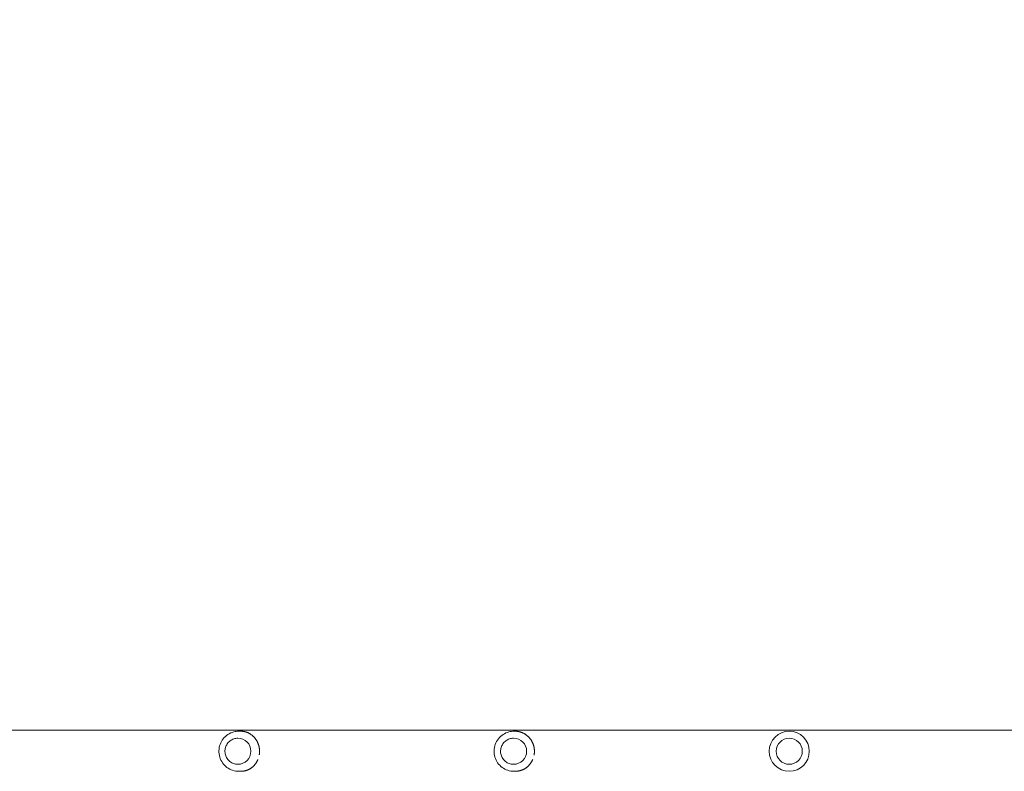
# Model space of a CAD drawing. Units: millimetres. Extents: x 8470 to 18333, y 4633 to 14439.
# Drawn here: x 12425 to 13407, y 7082 to 7832 of the extents above; entities that cross this region are included whole.
import ezdxf

# ---------------------------------------------------------------- set-up
doc = ezdxf.new("R2010")
doc.units = ezdxf.units.MM
doc.header["$LTSCALE"] = 67
doc.layers.add('Widoczne (ISO)', color=7, linetype='Continuous', lineweight=18)
doc.layers.add('Wymiar (ISO)', color=7, linetype='Continuous', lineweight=25)
doc.styles.add('tiff (ISO)', font='tahoma.ttf')
doc.dimstyles.new('tiff', dxfattribs={"dimscale": 67, "dimtxt": 4, "dimasz": 4, "dimexe": 3.175, "dimexo": 0, "dimgap": 0.762, "dimtad": 1, "dimdec": 0, "dimrnd": 1e-08, "dimzin": 0, "dimtxsty": 'tiff (ISO)', "dimblk": 'Filled-1', "dimcen": 0.09, "dimdle": 10, "dimclrd": 256, "dimclre": 256, "dimclrt": 256, "dimazin": 0, "dimtfac": 1, "dimtmove": 0, "dimatfit": 3, "dimfxl": 0, "dimtolj": 1, "dimtzin": 0, "dimlwd": 25, "dimlwe": 25, "dimarcsym": 0})

# ---------------------------------------------------------------- blocks, each defined once
blk = doc.blocks.new('Filled-1')
at = {"color": 0}
for p, q in [((0, 0), (-1, 0.25)), ((-1, 0.25), (-1, -0.25)), ((-1, 0), (0, 0)), ((-1, -0.25), (0, 0))]:
    blk.add_line(p, q, dxfattribs=at)
at = {"color": 0, "flags": 128}
blk.add_lwpolyline([(-1, -0.25), (0, 0)], dxfattribs=at)
at = {"color": 0}
blk.add_solid([(-1, -0.25), (0, 0), (-1, 0.25), (-1, -0.25)], dxfattribs=at)
blk = doc.blocks.new('*D6')
at = {"layer": 'Defpoints', "color": 0, "linetype": 'Continuous'}
for p in [(9705.67, 14102.85), (18332.92, 8174.51), (9705.67, 7466.84)]:
    blk.add_point(p, dxfattribs=at)
at = {"layer": 'Wymiar (ISO)', "linetype": 'Continuous', "lineweight": 25}
for p, q in [((9705.67, 7466.84), (9705.67, 14315.57)), ((18332.92, 8174.51), (18332.92, 14315.57)), ((18064.92, 14102.85), (9973.67, 14102.85))]:
    blk.add_line(p, q, dxfattribs=at)
at = {"layer": 'Wymiar (ISO)', "linetype": 'Continuous', "lineweight": 25, "xscale": 268, "yscale": 268, "zscale": 268, "rotation": 180}
blk.add_blockref('Filled-1', (9705.67, 14102.85), dxfattribs=at)
at = {"layer": 'Wymiar (ISO)', "linetype": 'Continuous', "lineweight": 25, "xscale": 268, "yscale": 268, "zscale": 268}
blk.add_blockref('Filled-1', (18332.92, 14102.85), dxfattribs=at)
at = {"layer": 'Wymiar (ISO)', "linetype": 'Continuous', "lineweight": 25, "insert": (13630.16, 14434.14), "char_height": 268, "attachment_point": 1, "style": 'tiff (ISO)'}
blk.add_mtext('\\A1;8627', dxfattribs=at)
blk = doc.blocks.new('*D7')
at = {"layer": 'Defpoints', "color": 0, "linetype": 'Continuous'}
for p in [(11205.59, 13651.31), (11205.59, 7451.51), (16367.92, 7245.51)]:
    blk.add_point(p, dxfattribs=at)
at = {"layer": 'Wymiar (ISO)', "linetype": 'Continuous', "lineweight": 25}
for p, q in [((11205.59, 7451.51), (11205.59, 13864.04)), ((16367.92, 7245.51), (16367.92, 13864.04)), ((16099.92, 13651.31), (11473.59, 13651.31))]:
    blk.add_line(p, q, dxfattribs=at)
at = {"layer": 'Wymiar (ISO)', "linetype": 'Continuous', "lineweight": 25, "xscale": 268, "yscale": 268, "zscale": 268, "rotation": 180}
blk.add_blockref('Filled-1', (11205.59, 13651.31), dxfattribs=at)
at = {"layer": 'Wymiar (ISO)', "linetype": 'Continuous', "lineweight": 25, "xscale": 268, "yscale": 268, "zscale": 268}
blk.add_blockref('Filled-1', (16367.92, 13651.31), dxfattribs=at)
at = {"layer": 'Wymiar (ISO)', "linetype": 'Continuous', "lineweight": 25, "insert": (13403.56, 13981.52), "char_height": 268, "attachment_point": 1, "style": 'tiff (ISO)'}
blk.add_mtext('\\A1;5162', dxfattribs=at)

msp = doc.modelspace()

# ---------------------------------------------------------------- linework, layer by layer
at = {"layer": 'Widoczne (ISO)'}
for p, q in [((13472.79, 7122.71), (12362.79, 7122.71)), ((12643.43, 7121.51), (12645.03, 7121.51)), ((12917.86, 7121.51), (12918.66, 7121.51)), ((12642.46, 7114.51), (12642.46, 7114.51)), ((12917.38, 7114.51), (12917.37, 7114.51)), ((12642.46, 7088.51), (12642.46, 7088.51)), ((12643.43, 7081.51), (12645.03, 7081.51)), ((12917.38, 7088.51), (12917.37, 7088.51)), ((12917.86, 7081.51), (12918.66, 7081.51))]:
    msp.add_line(p, q, dxfattribs=at)
for radius in [20, 13]:
    msp.add_circle((13192.29, 7101.51), radius, dxfattribs=at)
for centre, ratio in [((12642.46, 7101.51), 0.995363), ((12917.38, 7101.51), 0.99884)]:
    msp.add_ellipse(centre, major_axis=(0, 13), ratio=ratio, start_param=3.141593, end_param=6.283185, dxfattribs=at)
for points, knots in [([(12643.43, 7081.51), (12641.3, 7081.51), (12639.17, 7081.85), (12635.14, 7083.19), (12633.23, 7084.19), (12629.81, 7086.73), (12628.31, 7088.27), (12625.87, 7091.76), (12624.93, 7093.71), (12623.7, 7097.79), (12623.42, 7099.94), (12623.54, 7104.2), (12623.94, 7106.33), (12625.4, 7110.35), (12626.45, 7112.23), (12629.09, 7115.59), (12630.68, 7117.05), (12634.24, 7119.39), (12636.21, 7120.28), (12639.95, 7121.28), (12641.69, 7121.51), (12643.43, 7121.51)], [1.620984, 1.620984, 1.620984, 1.620984, 1.939822, 1.939822, 2.25889, 2.25889, 2.578557, 2.578557, 2.898953, 2.898953, 3.219922, 3.219922, 3.541081, 3.541081, 3.861972, 3.861972, 4.182242, 4.182242, 4.501782, 4.501782, 4.762576, 4.762576, 4.762576, 4.762576]), ([(12663.71, 7097.87), (12663.71, 7097.91), (12663.72, 7097.95), (12663.76, 7098.21), (12663.79, 7098.42), (12663.85, 7098.85), (12663.87, 7099.07), (12663.91, 7099.5), (12663.93, 7099.71), (12663.96, 7100.13), (12663.97, 7100.35), (12663.99, 7100.77), (12664, 7100.98), (12664, 7101.4), (12664, 7101.61), (12663.99, 7102.03), (12663.98, 7102.24), (12663.97, 7102.66), (12663.95, 7102.87), (12663.92, 7103.29), (12663.9, 7103.49), (12663.86, 7103.91), (12663.83, 7104.12), (12663.78, 7104.54), (12663.75, 7104.74), (12663.68, 7105.16), (12663.64, 7105.37), (12663.56, 7105.78), (12663.51, 7105.99), (12663.42, 7106.41), (12663.37, 7106.62), (12663.26, 7107.03), (12663.21, 7107.24), (12663.09, 7107.66), (12663.02, 7107.87), (12662.89, 7108.29), (12662.81, 7108.49), (12662.66, 7108.91), (12662.59, 7109.12), (12662.42, 7109.54), (12662.33, 7109.75), (12662.15, 7110.17), (12662.06, 7110.38), (12661.86, 7110.8), (12661.75, 7111.01), (12661.54, 7111.43), (12661.42, 7111.64), (12661.19, 7112.06), (12661.06, 7112.27), (12660.81, 7112.69), (12660.68, 7112.9), (12660.4, 7113.32), (12660.26, 7113.52), (12659.96, 7113.94), (12659.81, 7114.14), (12659.49, 7114.55), (12659.32, 7114.76), (12658.98, 7115.16), (12658.8, 7115.36), (12658.43, 7115.76), (12658.24, 7115.96), (12657.86, 7116.35), (12657.65, 7116.54), (12657.24, 7116.92), (12657.03, 7117.1), (12656.6, 7117.46), (12656.37, 7117.64), (12655.92, 7117.98), (12655.69, 7118.15), (12655.22, 7118.47), (12654.99, 7118.62), (12654.51, 7118.92), (12654.27, 7119.06), (12653.78, 7119.33), (12653.54, 7119.46), (12653.06, 7119.7), (12652.81, 7119.82), (12652.34, 7120.03), (12652.1, 7120.13), (12651.63, 7120.32), (12651.4, 7120.4), (12650.95, 7120.56), (12650.73, 7120.63), (12650.29, 7120.77), (12650.08, 7120.83), (12649.67, 7120.93), (12649.48, 7120.98), (12649.12, 7121.07), (12648.95, 7121.1), (12648.48, 7121.2), (12648.18, 7121.25), (12647.64, 7121.33), (12647.41, 7121.36), (12647, 7121.41), (12646.83, 7121.43), (12646.38, 7121.46), (12646.11, 7121.48), (12645.57, 7121.5), (12645.3, 7121.51), (12645.03, 7121.51)], [22.155011, 22.155011, 22.155011, 22.155011, 22.167532, 22.167532, 22.232155, 22.232155, 22.295829, 22.295829, 22.358703, 22.358703, 22.420926, 22.420926, 22.482643, 22.482643, 22.543996, 22.543996, 22.605126, 22.605126, 22.666174, 22.666174, 22.727277, 22.727277, 22.788575, 22.788575, 22.850206, 22.850206, 22.91231, 22.91231, 22.975027, 22.975027, 23.038501, 23.038501, 23.102876, 23.102876, 23.168299, 23.168299, 23.234917, 23.234917, 23.302881, 23.302881, 23.372342, 23.372342, 23.443454, 23.443454, 23.516366, 23.516366, 23.591225, 23.591225, 23.668167, 23.668167, 23.74732, 23.74732, 23.828787, 23.828787, 23.912645, 23.912645, 23.998928, 23.998928, 24.087611, 24.087611, 24.178589, 24.178589, 24.271643, 24.271643, 24.366418, 24.366418, 24.46239, 24.46239, 24.558858, 24.558858, 24.654955, 24.654955, 24.749696, 24.749696, 24.842075, 24.842075, 24.931178, 24.931178, 25.016301, 25.016301, 25.097014, 25.097014, 25.173173, 25.173173, 25.244478, 25.244478, 25.306869, 25.306869, 25.361462, 25.361462, 25.456999, 25.456999, 25.528652, 25.528652, 25.582392, 25.582392, 25.663002, 25.663002, 25.743611, 25.743611, 25.743611, 25.743611]), ([(12917.86, 7081.51), (12915.73, 7081.51), (12913.59, 7081.85), (12909.55, 7083.19), (12907.63, 7084.19), (12904.21, 7086.74), (12902.71, 7088.29), (12900.26, 7091.78), (12899.32, 7093.72), (12898.1, 7097.81), (12897.82, 7099.95), (12897.94, 7104.22), (12898.34, 7106.34), (12899.8, 7110.35), (12900.86, 7112.24), (12903.5, 7115.59), (12905.09, 7117.05), (12908.66, 7119.39), (12910.63, 7120.28), (12914.37, 7121.28), (12916.11, 7121.51), (12917.86, 7121.51)], [1.620984, 1.620984, 1.620984, 1.620984, 1.940694, 1.940694, 2.260461, 2.260461, 2.580378, 2.580378, 2.900477, 2.900477, 3.220719, 3.220719, 3.541009, 3.541009, 3.861231, 3.861231, 4.181298, 4.181298, 4.501183, 4.501183, 4.762576, 4.762576, 4.762576, 4.762576]), ([(12937.8, 7097.59), (12937.83, 7097.72), (12937.85, 7097.86), (12937.91, 7098.21), (12937.94, 7098.42), (12938, 7098.85), (12938.03, 7099.07), (12938.08, 7099.49), (12938.09, 7099.71), (12938.13, 7100.13), (12938.14, 7100.35), (12938.16, 7100.77), (12938.16, 7100.98), (12938.17, 7101.4), (12938.17, 7101.61), (12938.16, 7102.03), (12938.15, 7102.24), (12938.13, 7102.66), (12938.12, 7102.87), (12938.09, 7103.29), (12938.07, 7103.49), (12938.03, 7103.91), (12938, 7104.12), (12937.94, 7104.54), (12937.91, 7104.74), (12937.84, 7105.16), (12937.8, 7105.37), (12937.72, 7105.78), (12937.67, 7105.99), (12937.57, 7106.41), (12937.52, 7106.62), (12937.41, 7107.03), (12937.35, 7107.24), (12937.23, 7107.66), (12937.16, 7107.87), (12937.02, 7108.29), (12936.94, 7108.49), (12936.79, 7108.91), (12936.71, 7109.12), (12936.53, 7109.54), (12936.44, 7109.75), (12936.26, 7110.17), (12936.16, 7110.38), (12935.95, 7110.8), (12935.84, 7111.01), (12935.62, 7111.43), (12935.5, 7111.64), (12935.25, 7112.06), (12935.13, 7112.27), (12934.86, 7112.69), (12934.72, 7112.9), (12934.44, 7113.31), (12934.29, 7113.52), (12933.98, 7113.94), (12933.82, 7114.14), (12933.49, 7114.55), (12933.31, 7114.76), (12932.96, 7115.16), (12932.78, 7115.36), (12932.4, 7115.76), (12932.2, 7115.96), (12931.8, 7116.35), (12931.59, 7116.54), (12931.16, 7116.91), (12930.94, 7117.1), (12930.49, 7117.46), (12930.26, 7117.64), (12929.79, 7117.98), (12929.56, 7118.15), (12929.07, 7118.47), (12928.83, 7118.62), (12928.33, 7118.92), (12928.08, 7119.06), (12927.58, 7119.33), (12927.33, 7119.46), (12926.84, 7119.7), (12926.59, 7119.82), (12926.1, 7120.03), (12925.85, 7120.13), (12925.37, 7120.32), (12925.14, 7120.4), (12924.67, 7120.56), (12924.45, 7120.63), (12924, 7120.77), (12923.78, 7120.83), (12923.37, 7120.93), (12923.17, 7120.98), (12922.81, 7121.07), (12922.63, 7121.1), (12922.16, 7121.2), (12921.85, 7121.25), (12921.3, 7121.33), (12921.07, 7121.36), (12920.65, 7121.41), (12920.47, 7121.43), (12920.03, 7121.46), (12919.75, 7121.48), (12919.21, 7121.5), (12918.94, 7121.51), (12918.66, 7121.51)], [22.126957, 22.126957, 22.126957, 22.126957, 22.167587, 22.167587, 22.232199, 22.232199, 22.295862, 22.295862, 22.358727, 22.358727, 22.420941, 22.420941, 22.482649, 22.482649, 22.543994, 22.543994, 22.605116, 22.605116, 22.666155, 22.666155, 22.727251, 22.727251, 22.78854, 22.78854, 22.850162, 22.850162, 22.912257, 22.912257, 22.974965, 22.974965, 23.038429, 23.038429, 23.102793, 23.102793, 23.168203, 23.168203, 23.234808, 23.234808, 23.302758, 23.302758, 23.372205, 23.372205, 23.4433, 23.4433, 23.516194, 23.516194, 23.591034, 23.591034, 23.667958, 23.667958, 23.74709, 23.74709, 23.828537, 23.828537, 23.912375, 23.912375, 23.99864, 23.99864, 24.087307, 24.087307, 24.178273, 24.178273, 24.271321, 24.271321, 24.366096, 24.366096, 24.462077, 24.462077, 24.558563, 24.558563, 24.654686, 24.654686, 24.74946, 24.74946, 24.841876, 24.841876, 24.931018, 24.931018, 25.016176, 25.016176, 25.09692, 25.09692, 25.173104, 25.173104, 25.244418, 25.244418, 25.306817, 25.306817, 25.361416, 25.361416, 25.456965, 25.456965, 25.528627, 25.528627, 25.582373, 25.582373, 25.662992, 25.662992, 25.743611, 25.743611, 25.743611, 25.743611]), ([(12642.46, 7114.51), (12641.08, 7114.51), (12639.7, 7114.28), (12637.08, 7113.41), (12635.84, 7112.76), (12633.62, 7111.11), (12632.65, 7110.1), (12631.06, 7107.83), (12630.45, 7106.57), (12629.66, 7103.91), (12629.48, 7102.52), (12629.56, 7099.74), (12629.82, 7098.37), (12630.77, 7095.76), (12631.45, 7094.53), (12633.16, 7092.36), (12634.19, 7091.41), (12636.5, 7089.88), (12637.78, 7089.31), (12640.2, 7088.66), (12641.33, 7088.51), (12642.46, 7088.51)], [4.662201, 4.662201, 4.662201, 4.662201, 4.981981, 4.981981, 5.301804, 5.301804, 5.621742, 5.621742, 5.941818, 5.941818, 6.262001, 6.262001, 6.582219, 6.582219, 6.902387, 6.902387, 7.222439, 7.222439, 7.542353, 7.542353, 7.803794, 7.803794, 7.803794, 7.803794]), ([(12917.37, 7114.51), (12915.99, 7114.51), (12914.6, 7114.28), (12911.97, 7113.41), (12910.73, 7112.76), (12908.51, 7111.11), (12907.53, 7110.1), (12905.94, 7107.83), (12905.33, 7106.56), (12904.54, 7103.91), (12904.35, 7102.52), (12904.43, 7099.74), (12904.7, 7098.36), (12905.65, 7095.76), (12906.33, 7094.53), (12908.05, 7092.36), (12909.08, 7091.41), (12911.4, 7089.88), (12912.68, 7089.31), (12915.11, 7088.66), (12916.24, 7088.51), (12917.37, 7088.51)], [4.662201, 4.662201, 4.662201, 4.662201, 4.982146, 4.982146, 5.302102, 5.302102, 5.622087, 5.622087, 5.942106, 5.942106, 6.262151, 6.262151, 6.582206, 6.582206, 6.902248, 6.902248, 7.222261, 7.222261, 7.542239, 7.542239, 7.803794, 7.803794, 7.803794, 7.803794]), ([(12645.03, 7081.51), (12645.19, 7081.51), (12645.36, 7081.51), (12645.85, 7081.52), (12646.18, 7081.54), (12646.82, 7081.59), (12647.14, 7081.62), (12647.79, 7081.7), (12648.11, 7081.75), (12648.6, 7081.84), (12648.77, 7081.87), (12649.1, 7081.94), (12649.27, 7081.97), (12649.61, 7082.05), (12649.79, 7082.1), (12650.14, 7082.19), (12650.31, 7082.24), (12650.67, 7082.35), (12650.85, 7082.4), (12651.22, 7082.53), (12651.41, 7082.59), (12651.79, 7082.73), (12651.99, 7082.81), (12652.38, 7082.97), (12652.58, 7083.06), (12652.98, 7083.24), (12653.19, 7083.34), (12653.61, 7083.55), (12653.82, 7083.66), (12654.25, 7083.89), (12654.46, 7084.02), (12654.9, 7084.28), (12655.12, 7084.42), (12655.56, 7084.71), (12655.78, 7084.87), (12656.22, 7085.19), (12656.44, 7085.36), (12656.88, 7085.71), (12657.09, 7085.89), (12657.52, 7086.26), (12657.73, 7086.46), (12658.14, 7086.86), (12658.34, 7087.06), (12658.73, 7087.48), (12658.92, 7087.69), (12659.29, 7088.12), (12659.47, 7088.33), (12659.82, 7088.78), (12659.99, 7089), (12660.31, 7089.45), (12660.46, 7089.67), (12660.76, 7090.13), (12660.91, 7090.35), (12661.18, 7090.81), (12661.31, 7091.04), (12661.56, 7091.5), (12661.68, 7091.73), (12661.91, 7092.18), (12662.02, 7092.41), (12662.2, 7092.81), (12662.27, 7092.97), (12662.34, 7093.14)], [19.283295, 19.283295, 19.283295, 19.283295, 19.331423, 19.331423, 19.426784, 19.426784, 19.522101, 19.522101, 19.619669, 19.619669, 19.670754, 19.670754, 19.723482, 19.723482, 19.778199, 19.778199, 19.835268, 19.835268, 19.895066, 19.895066, 19.957982, 19.957982, 20.024393, 20.024393, 20.094648, 20.094648, 20.169026, 20.169026, 20.247691, 20.247691, 20.330633, 20.330633, 20.41762, 20.41762, 20.508168, 20.508168, 20.601561, 20.601561, 20.696907, 20.696907, 20.793242, 20.793242, 20.889631, 20.889631, 20.985253, 20.985253, 21.07945, 21.07945, 21.171737, 21.171737, 21.261791, 21.261791, 21.349426, 21.349426, 21.434567, 21.434567, 21.517218, 21.517218, 21.597441, 21.597441, 21.654155, 21.654155, 21.654155, 21.654155]), ([(12918.66, 7081.51), (12918.83, 7081.51), (12918.99, 7081.51), (12919.48, 7081.52), (12919.81, 7081.54), (12920.46, 7081.59), (12920.78, 7081.62), (12921.43, 7081.7), (12921.76, 7081.75), (12922.25, 7081.84), (12922.42, 7081.87), (12922.76, 7081.94), (12922.93, 7081.97), (12923.28, 7082.05), (12923.45, 7082.1), (12923.81, 7082.19), (12923.99, 7082.24), (12924.36, 7082.35), (12924.54, 7082.4), (12924.92, 7082.53), (12925.11, 7082.59), (12925.5, 7082.73), (12925.7, 7082.81), (12926.1, 7082.97), (12926.3, 7083.06), (12926.72, 7083.24), (12926.93, 7083.34), (12927.36, 7083.55), (12927.58, 7083.66), (12928.02, 7083.89), (12928.24, 7084.02), (12928.69, 7084.28), (12928.91, 7084.42), (12929.37, 7084.71), (12929.6, 7084.87), (12930.05, 7085.19), (12930.28, 7085.36), (12930.73, 7085.71), (12930.95, 7085.89), (12931.4, 7086.27), (12931.61, 7086.46), (12932.04, 7086.86), (12932.25, 7087.06), (12932.65, 7087.48), (12932.85, 7087.69), (12933.24, 7088.12), (12933.42, 7088.34), (12933.79, 7088.78), (12933.96, 7089), (12934.3, 7089.45), (12934.46, 7089.67), (12934.77, 7090.13), (12934.92, 7090.36), (12935.21, 7090.81), (12935.34, 7091.04), (12935.6, 7091.5), (12935.73, 7091.73), (12935.97, 7092.18), (12936.08, 7092.41), (12936.3, 7092.87), (12936.4, 7093.1), (12936.51, 7093.34), (12936.51, 7093.36), (12936.52, 7093.38)], [19.283295, 19.283295, 19.283295, 19.283295, 19.331423, 19.331423, 19.426781, 19.426781, 19.522096, 19.522096, 19.619662, 19.619662, 19.670747, 19.670747, 19.723477, 19.723477, 19.778197, 19.778197, 19.835269, 19.835269, 19.895075, 19.895075, 19.958, 19.958, 20.024425, 20.024425, 20.094699, 20.094699, 20.1691, 20.1691, 20.247794, 20.247794, 20.330769, 20.330769, 20.417792, 20.417792, 20.508378, 20.508378, 20.601804, 20.601804, 20.697179, 20.697179, 20.793534, 20.793534, 20.889935, 20.889935, 20.985559, 20.985559, 21.07975, 21.07975, 21.172025, 21.172025, 21.262062, 21.262062, 21.349678, 21.349678, 21.434798, 21.434798, 21.517426, 21.517426, 21.597628, 21.597628, 21.675503, 21.675503, 21.680935, 21.680935, 21.680935, 21.680935])]:
    msp.add_open_spline(points, degree=3, knots=knots, dxfattribs=at)

# ---------------------------------------------------------------- dimensions: what is measured, and where the dimension line sits
at = {"layer": 'Wymiar (ISO)', "linetype": 'Continuous', "lineweight": 25}
for base, p1, p2, picture, middle in [((9705.67, 14102.85), (18332.92, 8174.51), (9705.67, 7466.84), '*D6', (14019.29, 14102.85)), ((11205.59, 13651.31), (16367.92, 7245.51), (11205.59, 7451.51), '*D7', (13786.76, 13651.31))]:
    dim = msp.add_linear_dim(base=base, p1=p1, p2=p2, angle=180, dimstyle='tiff', override={"dimdec": 0, "dimtp": 0, "dimtm": 0, "dimtdec": 2, "dimtofl": 0, "dimatfit": 1}, dxfattribs=at)
    dim.commit()
    dim.dimension.update_dxf_attribs({"geometry": picture, "text_midpoint": middle, "dimtype": 160})

doc.saveas('drawing.dxf')
